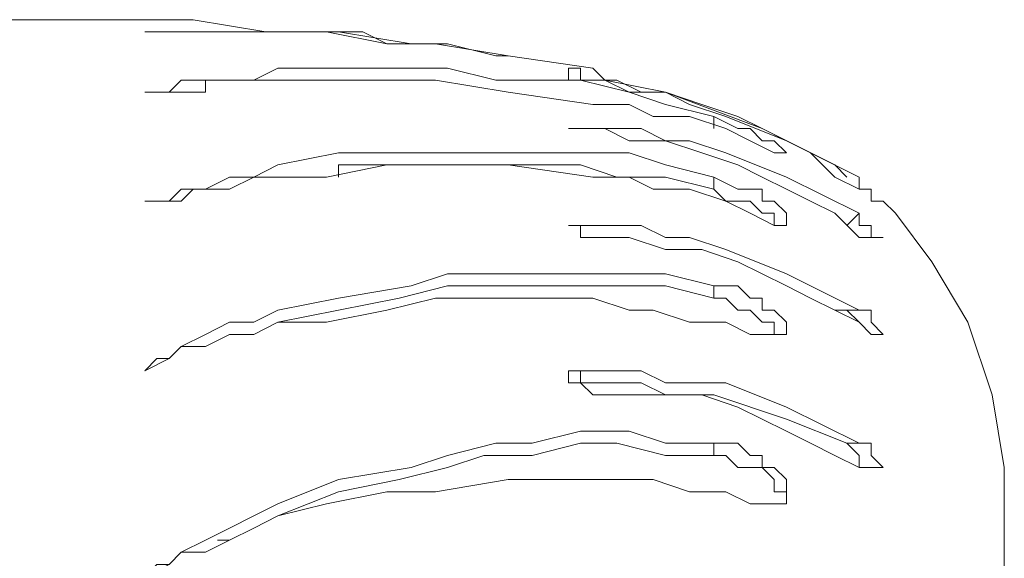
# Model space of a CAD drawing. Units: millimetres. Extents: x 23 to 192, y 13 to 217.
# Drawn here: x 162 to 164, y 193 to 194 of the extents above; entities that cross this region are included whole.
import ezdxf

# ---------------------------------------------------------------- set-up
doc = ezdxf.new("R2010")
doc.units = ezdxf.units.MM
doc.layers.add('Default', color=7, linetype='Continuous')
doc.layers.add('DV2_Capa_1', color=7, linetype='Continuous')

# ---------------------------------------------------------------- blocks, each defined once
blk = doc.blocks.new('SE3')
at = {"layer": 'DV2_Capa_1', "color": 7, "lineweight": 5}
for points, knots in [([(162.6707, 193.5253), (162.6707, 193.5253), (162.6267, 193.5473), (162.6267, 193.5473), (162.6267, 193.5473), (162.4505, 193.5473), (162.4505, 193.5473), (162.4505, 193.5473), (162.3184, 193.5693), (162.3184, 193.5693), (162.3184, 193.5693), (162.2083, 193.5693), (162.2083, 193.5693), (162.2083, 193.5693), (162.0981, 193.5693), (162.0981, 193.5693), (162.0981, 193.5693), (162.0321, 193.5693), (162.0321, 193.5693), (162.0321, 193.5693), (161.966, 193.5693), (161.966, 193.5693)], [0, 0, 0, 0, 0.142857, 0.142857, 0.142857, 0.285714, 0.285714, 0.285714, 0.428571, 0.428571, 0.428571, 0.571429, 0.571429, 0.571429, 0.714286, 0.714286, 0.714286, 0.857143, 0.857143, 0.857143, 1, 1, 1, 1]), ([(163.0672, 193.4592), (163.0672, 193.4592), (163.0451, 193.4812), (163.0451, 193.4812), (163.0451, 193.4812), (162.891, 193.5033), (162.891, 193.5033), (162.891, 193.5033), (162.7588, 193.5253), (162.7588, 193.5253), (162.7588, 193.5253), (162.6707, 193.5253), (162.6707, 193.5253), (162.6707, 193.5253), (162.5606, 193.5473), (162.5606, 193.5473), (162.5606, 193.5473), (162.4725, 193.5473), (162.4725, 193.5473), (162.4725, 193.5473), (162.4285, 193.5473), (162.4285, 193.5473), (162.4285, 193.5473), (162.3844, 193.5473), (162.3844, 193.5473), (162.3844, 193.5473), (162.3404, 193.5473), (162.3404, 193.5473), (162.3404, 193.5473), (162.3184, 193.5473), (162.3184, 193.5473), (162.3184, 193.5473), (162.2963, 193.5473), (162.2963, 193.5473), (162.2963, 193.5473), (162.2743, 193.5473), (162.2743, 193.5473), (162.2743, 193.5473), (162.2523, 193.5473), (162.2523, 193.5473), (162.2523, 193.5473), (162.2303, 193.5473), (162.2303, 193.5473)], [0, 0, 0, 0, 0.071429, 0.071429, 0.071429, 0.142857, 0.142857, 0.142857, 0.214286, 0.214286, 0.214286, 0.285714, 0.285714, 0.285714, 0.357143, 0.357143, 0.357143, 0.428571, 0.428571, 0.428571, 0.5, 0.5, 0.5, 0.571429, 0.571429, 0.571429, 0.642857, 0.642857, 0.642857, 0.714286, 0.714286, 0.714286, 0.785714, 0.785714, 0.785714, 0.857143, 0.857143, 0.857143, 0.928571, 0.928571, 0.928571, 1, 1, 1, 1]), ([(162.2303, 193.5473), (162.2303, 193.5473), (162.2743, 193.5473), (162.2743, 193.5473), (162.2743, 193.5473), (162.2963, 193.5473), (162.2963, 193.5473), (162.2963, 193.5473), (162.3404, 193.5473), (162.3404, 193.5473), (162.3404, 193.5473), (162.3844, 193.5473), (162.3844, 193.5473), (162.3844, 193.5473), (162.4285, 193.5473), (162.4285, 193.5473), (162.4285, 193.5473), (162.4725, 193.5473), (162.4725, 193.5473), (162.4725, 193.5473), (162.5827, 193.5473), (162.5827, 193.5473), (162.5827, 193.5473), (162.7148, 193.5253), (162.7148, 193.5253), (162.7148, 193.5253), (162.7809, 193.5253), (162.7809, 193.5253), (162.7809, 193.5253), (162.869, 193.5033), (162.869, 193.5033), (162.869, 193.5033), (162.891, 193.5033), (162.891, 193.5033)], [0, 0, 0, 0, 0.090909, 0.090909, 0.090909, 0.181818, 0.181818, 0.181818, 0.272727, 0.272727, 0.272727, 0.363636, 0.363636, 0.363636, 0.454545, 0.454545, 0.454545, 0.545455, 0.545455, 0.545455, 0.636364, 0.636364, 0.636364, 0.727273, 0.727273, 0.727273, 0.818182, 0.818182, 0.818182, 0.909091, 0.909091, 0.909091, 1, 1, 1, 1]), ([(162.2303, 193.4372), (162.2303, 193.4372), (162.2743, 193.4372), (162.2743, 193.4372), (162.2743, 193.4372), (162.2963, 193.4592), (162.2963, 193.4592), (162.2963, 193.4592), (162.3404, 193.4592), (162.3404, 193.4592), (162.3404, 193.4592), (162.3844, 193.4592), (162.3844, 193.4592), (162.3844, 193.4592), (162.4285, 193.4592), (162.4285, 193.4592), (162.4285, 193.4592), (162.4725, 193.4812), (162.4725, 193.4812), (162.4725, 193.4812), (162.5827, 193.4812), (162.5827, 193.4812), (162.5827, 193.4812), (162.7148, 193.4812), (162.7148, 193.4812), (162.7148, 193.4812), (162.7809, 193.4812), (162.7809, 193.4812), (162.7809, 193.4812), (162.869, 193.4592), (162.869, 193.4592), (162.869, 193.4592), (162.935, 193.4592), (162.935, 193.4592), (162.935, 193.4592), (163.0231, 193.4592), (163.0231, 193.4592), (163.0231, 193.4592), (163.1112, 193.4372), (163.1112, 193.4372), (163.1112, 193.4372), (163.1773, 193.4152), (163.1773, 193.4152), (163.1773, 193.4152), (163.2654, 193.3932), (163.2654, 193.3932)], [0, 0, 0, 0, 0.066667, 0.066667, 0.066667, 0.133333, 0.133333, 0.133333, 0.2, 0.2, 0.2, 0.266667, 0.266667, 0.266667, 0.333333, 0.333333, 0.333333, 0.4, 0.4, 0.4, 0.466667, 0.466667, 0.466667, 0.533333, 0.533333, 0.533333, 0.6, 0.6, 0.6, 0.666667, 0.666667, 0.666667, 0.733333, 0.733333, 0.733333, 0.8, 0.8, 0.8, 0.866667, 0.866667, 0.866667, 0.933333, 0.933333, 0.933333, 1, 1, 1, 1]), ([(163.0672, 193.4592), (163.0672, 193.4592), (163.0451, 193.4592), (163.0451, 193.4592), (163.0451, 193.4592), (163.0231, 193.4592), (163.0231, 193.4592), (163.0231, 193.4592), (163.0011, 193.4592), (163.0011, 193.4592), (163.0011, 193.4592), (163.0011, 193.4812), (163.0011, 193.4812), (163.0011, 193.4812), (163.0231, 193.4812), (163.0231, 193.4812), (163.0231, 193.4812), (163.0231, 193.4592), (163.0231, 193.4592)], [0, 0, 0, 0, 0.166667, 0.166667, 0.166667, 0.333333, 0.333333, 0.333333, 0.5, 0.5, 0.5, 0.666667, 0.666667, 0.666667, 0.833333, 0.833333, 0.833333, 1, 1, 1, 1]), ([(163.3315, 193.3491), (163.3315, 193.3491), (163.2874, 193.3711), (163.2874, 193.3711), (163.2874, 193.3711), (163.2213, 193.3932), (163.2213, 193.3932), (163.2213, 193.3932), (163.1553, 193.3932), (163.1553, 193.3932), (163.1553, 193.3932), (163.1112, 193.4152), (163.1112, 193.4152), (163.1112, 193.4152), (163.0451, 193.4152), (163.0451, 193.4152), (163.0451, 193.4152), (162.891, 193.4372), (162.891, 193.4372), (162.891, 193.4372), (162.7588, 193.4592), (162.7588, 193.4592), (162.7588, 193.4592), (162.6707, 193.4592), (162.6707, 193.4592), (162.6707, 193.4592), (162.5606, 193.4592), (162.5606, 193.4592), (162.5606, 193.4592), (162.4725, 193.4592), (162.4725, 193.4592), (162.4725, 193.4592), (162.4285, 193.4592), (162.4285, 193.4592), (162.4285, 193.4592), (162.3844, 193.4592), (162.3844, 193.4592), (162.3844, 193.4592), (162.3404, 193.4592), (162.3404, 193.4592), (162.3404, 193.4592), (162.3404, 193.4372), (162.3404, 193.4372), (162.3404, 193.4372), (162.3184, 193.4372), (162.3184, 193.4372), (162.3184, 193.4372), (162.2963, 193.4372), (162.2963, 193.4372), (162.2963, 193.4372), (162.2743, 193.4372), (162.2743, 193.4372), (162.2743, 193.4372), (162.2523, 193.4372), (162.2523, 193.4372), (162.2523, 193.4372), (162.2303, 193.4372), (162.2303, 193.4372)], [0, 0, 0, 0, 0.052632, 0.052632, 0.052632, 0.105263, 0.105263, 0.105263, 0.157895, 0.157895, 0.157895, 0.210526, 0.210526, 0.210526, 0.263158, 0.263158, 0.263158, 0.315789, 0.315789, 0.315789, 0.368421, 0.368421, 0.368421, 0.421053, 0.421053, 0.421053, 0.473684, 0.473684, 0.473684, 0.526316, 0.526316, 0.526316, 0.578947, 0.578947, 0.578947, 0.631579, 0.631579, 0.631579, 0.684211, 0.684211, 0.684211, 0.736842, 0.736842, 0.736842, 0.789474, 0.789474, 0.789474, 0.842105, 0.842105, 0.842105, 0.894737, 0.894737, 0.894737, 0.947368, 0.947368, 0.947368, 1, 1, 1, 1]), ([(163.0231, 193.4592), (163.0231, 193.4592), (163.0892, 193.4592), (163.0892, 193.4592), (163.0892, 193.4592), (163.1332, 193.4372), (163.1332, 193.4372), (163.1332, 193.4372), (163.1773, 193.4372), (163.1773, 193.4372), (163.1773, 193.4372), (163.2213, 193.4152), (163.2213, 193.4152), (163.2213, 193.4152), (163.2874, 193.3932), (163.2874, 193.3932), (163.2874, 193.3932), (163.3975, 193.3491), (163.3975, 193.3491), (163.3975, 193.3491), (163.5297, 193.283), (163.5297, 193.283)], [0, 0, 0, 0, 0.142857, 0.142857, 0.142857, 0.285714, 0.285714, 0.285714, 0.428571, 0.428571, 0.428571, 0.571429, 0.571429, 0.571429, 0.714286, 0.714286, 0.714286, 0.857143, 0.857143, 0.857143, 1, 1, 1, 1]), ([(163.5076, 193.283), (163.5076, 193.283), (163.4856, 193.3051), (163.4856, 193.3051), (163.4856, 193.3051), (163.3535, 193.3711), (163.3535, 193.3711), (163.3535, 193.3711), (163.1773, 193.4372), (163.1773, 193.4372), (163.1773, 193.4372), (163.0672, 193.4592), (163.0672, 193.4592)], [0, 0, 0, 0, 0.25, 0.25, 0.25, 0.5, 0.5, 0.5, 0.75, 0.75, 0.75, 1, 1, 1, 1]), ([(163.5297, 193.261), (163.5297, 193.261), (163.4856, 193.283), (163.4856, 193.283), (163.4856, 193.283), (163.4416, 193.3271), (163.4416, 193.3271), (163.4416, 193.3271), (163.3975, 193.3491), (163.3975, 193.3491), (163.3975, 193.3491), (163.3535, 193.3711), (163.3535, 193.3711), (163.3535, 193.3711), (163.3094, 193.3932), (163.3094, 193.3932), (163.3094, 193.3932), (163.2434, 193.4152), (163.2434, 193.4152), (163.2434, 193.4152), (163.1773, 193.4372), (163.1773, 193.4372), (163.1773, 193.4372), (163.1112, 193.4372), (163.1112, 193.4372), (163.1112, 193.4372), (163.0672, 193.4592), (163.0672, 193.4592)], [0, 0, 0, 0, 0.111111, 0.111111, 0.111111, 0.222222, 0.222222, 0.222222, 0.333333, 0.333333, 0.333333, 0.444444, 0.444444, 0.444444, 0.555556, 0.555556, 0.555556, 0.666667, 0.666667, 0.666667, 0.777778, 0.777778, 0.777778, 0.888889, 0.888889, 0.888889, 1, 1, 1, 1]), ([(163.2654, 193.3932), (163.2654, 193.3932), (163.3094, 193.3711), (163.3094, 193.3711), (163.3094, 193.3711), (163.3315, 193.3711), (163.3315, 193.3711), (163.3315, 193.3711), (163.3535, 193.3491), (163.3535, 193.3491), (163.3535, 193.3491), (163.3755, 193.3491), (163.3755, 193.3491), (163.3755, 193.3491), (163.3975, 193.3271), (163.3975, 193.3271), (163.3975, 193.3271), (163.3755, 193.3271), (163.3755, 193.3271), (163.3755, 193.3271), (163.3315, 193.3491), (163.3315, 193.3491)], [0, 0, 0, 0, 0.142857, 0.142857, 0.142857, 0.285714, 0.285714, 0.285714, 0.428571, 0.428571, 0.428571, 0.571429, 0.571429, 0.571429, 0.714286, 0.714286, 0.714286, 0.857143, 0.857143, 0.857143, 1, 1, 1, 1]), ([(163.0672, 193.3711), (163.0672, 193.3711), (163.0451, 193.3711), (163.0451, 193.3711), (163.0451, 193.3711), (163.0231, 193.3711), (163.0231, 193.3711), (163.0231, 193.3711), (163.0011, 193.3711), (163.0011, 193.3711), (163.0011, 193.3711), (163.0231, 193.3711), (163.0231, 193.3711)], [0, 0, 0, 0, 0.25, 0.25, 0.25, 0.5, 0.5, 0.5, 0.75, 0.75, 0.75, 1, 1, 1, 1]), ([(163.0231, 193.3711), (163.0231, 193.3711), (163.0892, 193.3711), (163.0892, 193.3711), (163.0892, 193.3711), (163.1332, 193.3711), (163.1332, 193.3711), (163.1332, 193.3711), (163.1773, 193.3491), (163.1773, 193.3491), (163.1773, 193.3491), (163.2213, 193.3491), (163.2213, 193.3491), (163.2213, 193.3491), (163.2874, 193.3271), (163.2874, 193.3271), (163.2874, 193.3271), (163.3975, 193.283), (163.3975, 193.283), (163.3975, 193.283), (163.5297, 193.217), (163.5297, 193.217)], [0, 0, 0, 0, 0.142857, 0.142857, 0.142857, 0.285714, 0.285714, 0.285714, 0.428571, 0.428571, 0.428571, 0.571429, 0.571429, 0.571429, 0.714286, 0.714286, 0.714286, 0.857143, 0.857143, 0.857143, 1, 1, 1, 1]), ([(163.5297, 193.1729), (163.5297, 193.1729), (163.4856, 193.217), (163.4856, 193.217), (163.4856, 193.217), (163.4416, 193.239), (163.4416, 193.239), (163.4416, 193.239), (163.3975, 193.261), (163.3975, 193.261), (163.3975, 193.261), (163.3535, 193.283), (163.3535, 193.283), (163.3535, 193.283), (163.3094, 193.3051), (163.3094, 193.3051), (163.3094, 193.3051), (163.2434, 193.3271), (163.2434, 193.3271), (163.2434, 193.3271), (163.1773, 193.3491), (163.1773, 193.3491), (163.1773, 193.3491), (163.1112, 193.3491), (163.1112, 193.3491), (163.1112, 193.3491), (163.0672, 193.3711), (163.0672, 193.3711)], [0, 0, 0, 0, 0.111111, 0.111111, 0.111111, 0.222222, 0.222222, 0.222222, 0.333333, 0.333333, 0.333333, 0.444444, 0.444444, 0.444444, 0.555556, 0.555556, 0.555556, 0.666667, 0.666667, 0.666667, 0.777778, 0.777778, 0.777778, 0.888889, 0.888889, 0.888889, 1, 1, 1, 1]), ([(162.2303, 193.239), (162.2303, 193.239), (162.2743, 193.239), (162.2743, 193.239), (162.2743, 193.239), (162.2963, 193.261), (162.2963, 193.261), (162.2963, 193.261), (162.3404, 193.261), (162.3404, 193.261), (162.3404, 193.261), (162.3844, 193.283), (162.3844, 193.283), (162.3844, 193.283), (162.4285, 193.283), (162.4285, 193.283), (162.4285, 193.283), (162.4725, 193.3051), (162.4725, 193.3051), (162.4725, 193.3051), (162.5827, 193.3271), (162.5827, 193.3271), (162.5827, 193.3271), (162.7148, 193.3271), (162.7148, 193.3271), (162.7148, 193.3271), (162.7809, 193.3271), (162.7809, 193.3271), (162.7809, 193.3271), (162.869, 193.3271), (162.869, 193.3271), (162.869, 193.3271), (162.935, 193.3271), (162.935, 193.3271), (162.935, 193.3271), (163.0231, 193.3271), (163.0231, 193.3271), (163.0231, 193.3271), (163.1112, 193.3271), (163.1112, 193.3271), (163.1112, 193.3271), (163.1773, 193.3051), (163.1773, 193.3051), (163.1773, 193.3051), (163.2654, 193.283), (163.2654, 193.283)], [0, 0, 0, 0, 0.066667, 0.066667, 0.066667, 0.133333, 0.133333, 0.133333, 0.2, 0.2, 0.2, 0.266667, 0.266667, 0.266667, 0.333333, 0.333333, 0.333333, 0.4, 0.4, 0.4, 0.466667, 0.466667, 0.466667, 0.533333, 0.533333, 0.533333, 0.6, 0.6, 0.6, 0.666667, 0.666667, 0.666667, 0.733333, 0.733333, 0.733333, 0.8, 0.8, 0.8, 0.866667, 0.866667, 0.866667, 0.933333, 0.933333, 0.933333, 1, 1, 1, 1]), ([(163.3315, 193.217), (163.3315, 193.217), (163.2874, 193.239), (163.2874, 193.239), (163.2874, 193.239), (163.2213, 193.261), (163.2213, 193.261), (163.2213, 193.261), (163.1553, 193.261), (163.1553, 193.261), (163.1553, 193.261), (163.1112, 193.283), (163.1112, 193.283), (163.1112, 193.283), (163.0451, 193.283), (163.0451, 193.283), (163.0451, 193.283), (162.891, 193.3051), (162.891, 193.3051), (162.891, 193.3051), (162.7588, 193.3051), (162.7588, 193.3051), (162.7588, 193.3051), (162.6707, 193.3051), (162.6707, 193.3051), (162.6707, 193.3051), (162.5606, 193.283), (162.5606, 193.283), (162.5606, 193.283), (162.4725, 193.283), (162.4725, 193.283), (162.4725, 193.283), (162.4285, 193.283), (162.4285, 193.283), (162.4285, 193.283), (162.3844, 193.261), (162.3844, 193.261), (162.3844, 193.261), (162.3404, 193.261), (162.3404, 193.261), (162.3404, 193.261), (162.3184, 193.261), (162.3184, 193.261), (162.3184, 193.261), (162.2963, 193.239), (162.2963, 193.239), (162.2963, 193.239), (162.2743, 193.239), (162.2743, 193.239), (162.2743, 193.239), (162.2523, 193.239), (162.2523, 193.239), (162.2523, 193.239), (162.2303, 193.239), (162.2303, 193.239)], [0, 0, 0, 0, 0.055556, 0.055556, 0.055556, 0.111111, 0.111111, 0.111111, 0.166667, 0.166667, 0.166667, 0.222222, 0.222222, 0.222222, 0.277778, 0.277778, 0.277778, 0.333333, 0.333333, 0.333333, 0.388889, 0.388889, 0.388889, 0.444444, 0.444444, 0.444444, 0.5, 0.5, 0.5, 0.555556, 0.555556, 0.555556, 0.611111, 0.611111, 0.611111, 0.666667, 0.666667, 0.666667, 0.722222, 0.722222, 0.722222, 0.777778, 0.777778, 0.777778, 0.833333, 0.833333, 0.833333, 0.888889, 0.888889, 0.888889, 0.944444, 0.944444, 0.944444, 1, 1, 1, 1]), ([(162.5827, 193.283), (162.5827, 193.283), (162.5827, 193.3051), (162.5827, 193.3051), (162.5827, 193.3051), (162.6928, 193.3051), (162.6928, 193.3051), (162.6928, 193.3051), (162.7809, 193.3051), (162.7809, 193.3051), (162.7809, 193.3051), (162.8469, 193.3051), (162.8469, 193.3051), (162.8469, 193.3051), (162.935, 193.3051), (162.935, 193.3051), (162.935, 193.3051), (163.0231, 193.3051), (163.0231, 193.3051), (163.0231, 193.3051), (163.0892, 193.283), (163.0892, 193.283), (163.0892, 193.283), (163.1773, 193.283), (163.1773, 193.283), (163.1773, 193.283), (163.2654, 193.261), (163.2654, 193.261)], [0, 0, 0, 0, 0.111111, 0.111111, 0.111111, 0.222222, 0.222222, 0.222222, 0.333333, 0.333333, 0.333333, 0.444444, 0.444444, 0.444444, 0.555556, 0.555556, 0.555556, 0.666667, 0.666667, 0.666667, 0.777778, 0.777778, 0.777778, 0.888889, 0.888889, 0.888889, 1, 1, 1, 1]), ([(163.2654, 193.283), (163.2654, 193.283), (163.3094, 193.261), (163.3094, 193.261), (163.3094, 193.261), (163.3315, 193.261), (163.3315, 193.261), (163.3315, 193.261), (163.3535, 193.261), (163.3535, 193.261), (163.3535, 193.261), (163.3535, 193.239), (163.3535, 193.239), (163.3535, 193.239), (163.3755, 193.239), (163.3755, 193.239), (163.3755, 193.239), (163.3975, 193.217), (163.3975, 193.217), (163.3975, 193.217), (163.3975, 193.1949), (163.3975, 193.1949), (163.3975, 193.1949), (163.3755, 193.1949), (163.3755, 193.1949), (163.3755, 193.1949), (163.3315, 193.217), (163.3315, 193.217)], [0, 0, 0, 0, 0.111111, 0.111111, 0.111111, 0.222222, 0.222222, 0.222222, 0.333333, 0.333333, 0.333333, 0.444444, 0.444444, 0.444444, 0.555556, 0.555556, 0.555556, 0.666667, 0.666667, 0.666667, 0.777778, 0.777778, 0.777778, 0.888889, 0.888889, 0.888889, 1, 1, 1, 1]), ([(163.5297, 193.283), (163.5297, 193.283), (163.5297, 193.261), (163.5297, 193.261), (163.5297, 193.261), (163.5517, 193.261), (163.5517, 193.261), (163.5517, 193.261), (163.5517, 193.239), (163.5517, 193.239), (163.5517, 193.239), (163.5737, 193.239), (163.5737, 193.239), (163.5737, 193.239), (163.5517, 193.239), (163.5517, 193.239), (163.5517, 193.239), (163.5517, 193.261), (163.5517, 193.261), (163.5517, 193.261), (163.5297, 193.261), (163.5297, 193.261)], [0, 0, 0, 0, 0.142857, 0.142857, 0.142857, 0.285714, 0.285714, 0.285714, 0.428571, 0.428571, 0.428571, 0.571429, 0.571429, 0.571429, 0.714286, 0.714286, 0.714286, 0.857143, 0.857143, 0.857143, 1, 1, 1, 1]), ([(163.2654, 193.261), (163.2654, 193.261), (163.2874, 193.239), (163.2874, 193.239), (163.2874, 193.239), (163.3094, 193.239), (163.3094, 193.239), (163.3094, 193.239), (163.3315, 193.239), (163.3315, 193.239), (163.3315, 193.239), (163.3535, 193.217), (163.3535, 193.217), (163.3535, 193.217), (163.3755, 193.217), (163.3755, 193.217), (163.3755, 193.217), (163.3755, 193.1949), (163.3755, 193.1949)], [0, 0, 0, 0, 0.166667, 0.166667, 0.166667, 0.333333, 0.333333, 0.333333, 0.5, 0.5, 0.5, 0.666667, 0.666667, 0.666667, 0.833333, 0.833333, 0.833333, 1, 1, 1, 1]), ([(163.794, 192.6003), (163.794, 192.6003), (163.794, 192.7545), (163.794, 192.7545), (163.794, 192.7545), (163.7719, 192.8866), (163.7719, 192.8866), (163.7719, 192.8866), (163.7279, 193.0188), (163.7279, 193.0188), (163.7279, 193.0188), (163.6618, 193.1289), (163.6618, 193.1289), (163.6618, 193.1289), (163.5957, 193.217), (163.5957, 193.217), (163.5957, 193.217), (163.5737, 193.239), (163.5737, 193.239)], [0, 0, 0, 0, 0.166667, 0.166667, 0.166667, 0.333333, 0.333333, 0.333333, 0.5, 0.5, 0.5, 0.666667, 0.666667, 0.666667, 0.833333, 0.833333, 0.833333, 1, 1, 1, 1]), ([(163.5297, 193.217), (163.5297, 193.217), (163.5297, 193.1949), (163.5297, 193.1949), (163.5297, 193.1949), (163.5517, 193.1949), (163.5517, 193.1949), (163.5517, 193.1949), (163.5517, 193.1729), (163.5517, 193.1729), (163.5517, 193.1729), (163.5737, 193.1729), (163.5737, 193.1729), (163.5737, 193.1729), (163.5517, 193.1729), (163.5517, 193.1729), (163.5517, 193.1729), (163.5297, 193.1729), (163.5297, 193.1729)], [0, 0, 0, 0, 0.166667, 0.166667, 0.166667, 0.333333, 0.333333, 0.333333, 0.5, 0.5, 0.5, 0.666667, 0.666667, 0.666667, 0.833333, 0.833333, 0.833333, 1, 1, 1, 1]), ([(163.0672, 193.1729), (163.0672, 193.1729), (163.0451, 193.1729), (163.0451, 193.1729), (163.0451, 193.1729), (163.0231, 193.1729), (163.0231, 193.1729), (163.0231, 193.1729), (163.0231, 193.1949), (163.0231, 193.1949), (163.0231, 193.1949), (163.0011, 193.1949), (163.0011, 193.1949), (163.0011, 193.1949), (163.0231, 193.1949), (163.0231, 193.1949)], [0, 0, 0, 0, 0.2, 0.2, 0.2, 0.4, 0.4, 0.4, 0.6, 0.6, 0.6, 0.8, 0.8, 0.8, 1, 1, 1, 1]), ([(163.0231, 193.1949), (163.0231, 193.1949), (163.0892, 193.1949), (163.0892, 193.1949), (163.0892, 193.1949), (163.1332, 193.1949), (163.1332, 193.1949), (163.1332, 193.1949), (163.1773, 193.1729), (163.1773, 193.1729), (163.1773, 193.1729), (163.2213, 193.1729), (163.2213, 193.1729), (163.2213, 193.1729), (163.2874, 193.1509), (163.2874, 193.1509), (163.2874, 193.1509), (163.3975, 193.1069), (163.3975, 193.1069), (163.3975, 193.1069), (163.5297, 193.0408), (163.5297, 193.0408)], [0, 0, 0, 0, 0.142857, 0.142857, 0.142857, 0.285714, 0.285714, 0.285714, 0.428571, 0.428571, 0.428571, 0.571429, 0.571429, 0.571429, 0.714286, 0.714286, 0.714286, 0.857143, 0.857143, 0.857143, 1, 1, 1, 1]), ([(163.0231, 193.1949), (163.0231, 193.1949), (163.0231, 193.1949), (163.0231, 193.1949), (163.0231, 193.1949), (163.0231, 193.1729), (163.0231, 193.1729)], [0, 0, 0, 0, 0.5, 0.5, 0.5, 1, 1, 1, 1]), ([(163.5297, 193.0188), (163.5297, 193.0188), (163.4856, 193.0408), (163.4856, 193.0408), (163.4856, 193.0408), (163.4416, 193.0628), (163.4416, 193.0628), (163.4416, 193.0628), (163.3975, 193.0848), (163.3975, 193.0848), (163.3975, 193.0848), (163.3535, 193.1069), (163.3535, 193.1069), (163.3535, 193.1069), (163.3094, 193.1289), (163.3094, 193.1289), (163.3094, 193.1289), (163.2434, 193.1509), (163.2434, 193.1509), (163.2434, 193.1509), (163.1773, 193.1509), (163.1773, 193.1509), (163.1773, 193.1509), (163.1112, 193.1729), (163.1112, 193.1729), (163.1112, 193.1729), (163.0672, 193.1729), (163.0672, 193.1729)], [0, 0, 0, 0, 0.111111, 0.111111, 0.111111, 0.222222, 0.222222, 0.222222, 0.333333, 0.333333, 0.333333, 0.444444, 0.444444, 0.444444, 0.555556, 0.555556, 0.555556, 0.666667, 0.666667, 0.666667, 0.777778, 0.777778, 0.777778, 0.888889, 0.888889, 0.888889, 1, 1, 1, 1]), ([(162.2303, 192.9307), (162.2303, 192.9307), (162.2743, 192.9527), (162.2743, 192.9527), (162.2743, 192.9527), (162.2963, 192.9747), (162.2963, 192.9747), (162.2963, 192.9747), (162.3404, 192.9967), (162.3404, 192.9967), (162.3404, 192.9967), (162.3844, 193.0188), (162.3844, 193.0188), (162.3844, 193.0188), (162.4285, 193.0188), (162.4285, 193.0188), (162.4285, 193.0188), (162.4725, 193.0408), (162.4725, 193.0408), (162.4725, 193.0408), (162.5827, 193.0628), (162.5827, 193.0628), (162.5827, 193.0628), (162.7148, 193.0848), (162.7148, 193.0848), (162.7148, 193.0848), (162.7809, 193.1069), (162.7809, 193.1069), (162.7809, 193.1069), (162.869, 193.1069), (162.869, 193.1069), (162.869, 193.1069), (162.935, 193.1069), (162.935, 193.1069), (162.935, 193.1069), (163.0231, 193.1069), (163.0231, 193.1069), (163.0231, 193.1069), (163.1112, 193.1069), (163.1112, 193.1069), (163.1112, 193.1069), (163.1773, 193.1069), (163.1773, 193.1069), (163.1773, 193.1069), (163.2654, 193.0848), (163.2654, 193.0848)], [0, 0, 0, 0, 0.066667, 0.066667, 0.066667, 0.133333, 0.133333, 0.133333, 0.2, 0.2, 0.2, 0.266667, 0.266667, 0.266667, 0.333333, 0.333333, 0.333333, 0.4, 0.4, 0.4, 0.466667, 0.466667, 0.466667, 0.533333, 0.533333, 0.533333, 0.6, 0.6, 0.6, 0.666667, 0.666667, 0.666667, 0.733333, 0.733333, 0.733333, 0.8, 0.8, 0.8, 0.866667, 0.866667, 0.866667, 0.933333, 0.933333, 0.933333, 1, 1, 1, 1]), ([(162.4285, 192.9967), (162.4285, 192.9967), (162.4285, 192.9967), (162.4285, 192.9967), (162.4285, 192.9967), (162.4725, 193.0188), (162.4725, 193.0188), (162.4725, 193.0188), (162.5827, 193.0408), (162.5827, 193.0408), (162.5827, 193.0408), (162.6928, 193.0628), (162.6928, 193.0628), (162.6928, 193.0628), (162.7809, 193.0848), (162.7809, 193.0848), (162.7809, 193.0848), (162.8469, 193.0848), (162.8469, 193.0848), (162.8469, 193.0848), (162.935, 193.0848), (162.935, 193.0848), (162.935, 193.0848), (163.0231, 193.0848), (163.0231, 193.0848), (163.0231, 193.0848), (163.0892, 193.0848), (163.0892, 193.0848), (163.0892, 193.0848), (163.1773, 193.0848), (163.1773, 193.0848), (163.1773, 193.0848), (163.2654, 193.0628), (163.2654, 193.0628)], [0, 0, 0, 0, 0.090909, 0.090909, 0.090909, 0.181818, 0.181818, 0.181818, 0.272727, 0.272727, 0.272727, 0.363636, 0.363636, 0.363636, 0.454545, 0.454545, 0.454545, 0.545455, 0.545455, 0.545455, 0.636364, 0.636364, 0.636364, 0.727273, 0.727273, 0.727273, 0.818182, 0.818182, 0.818182, 0.909091, 0.909091, 0.909091, 1, 1, 1, 1]), ([(163.2654, 193.0848), (163.2654, 193.0848), (163.3094, 193.0848), (163.3094, 193.0848), (163.3094, 193.0848), (163.3315, 193.0628), (163.3315, 193.0628), (163.3315, 193.0628), (163.3535, 193.0628), (163.3535, 193.0628), (163.3535, 193.0628), (163.3535, 193.0408), (163.3535, 193.0408), (163.3535, 193.0408), (163.3755, 193.0408), (163.3755, 193.0408), (163.3755, 193.0408), (163.3975, 193.0188), (163.3975, 193.0188), (163.3975, 193.0188), (163.3975, 192.9967), (163.3975, 192.9967), (163.3975, 192.9967), (163.3755, 192.9967), (163.3755, 192.9967), (163.3755, 192.9967), (163.3315, 192.9967), (163.3315, 192.9967)], [0, 0, 0, 0, 0.111111, 0.111111, 0.111111, 0.222222, 0.222222, 0.222222, 0.333333, 0.333333, 0.333333, 0.444444, 0.444444, 0.444444, 0.555556, 0.555556, 0.555556, 0.666667, 0.666667, 0.666667, 0.777778, 0.777778, 0.777778, 0.888889, 0.888889, 0.888889, 1, 1, 1, 1]), ([(163.3315, 192.9967), (163.3315, 192.9967), (163.2874, 193.0188), (163.2874, 193.0188), (163.2874, 193.0188), (163.2213, 193.0188), (163.2213, 193.0188), (163.2213, 193.0188), (163.1553, 193.0408), (163.1553, 193.0408), (163.1553, 193.0408), (163.1112, 193.0408), (163.1112, 193.0408), (163.1112, 193.0408), (163.0451, 193.0628), (163.0451, 193.0628), (163.0451, 193.0628), (162.891, 193.0628), (162.891, 193.0628), (162.891, 193.0628), (162.7588, 193.0628), (162.7588, 193.0628), (162.7588, 193.0628), (162.6707, 193.0408), (162.6707, 193.0408), (162.6707, 193.0408), (162.5606, 193.0188), (162.5606, 193.0188), (162.5606, 193.0188), (162.4725, 193.0188), (162.4725, 193.0188), (162.4725, 193.0188), (162.4285, 192.9967), (162.4285, 192.9967), (162.4285, 192.9967), (162.3844, 192.9967), (162.3844, 192.9967), (162.3844, 192.9967), (162.3404, 192.9747), (162.3404, 192.9747), (162.3404, 192.9747), (162.3184, 192.9747), (162.3184, 192.9747), (162.3184, 192.9747), (162.2963, 192.9747), (162.2963, 192.9747), (162.2963, 192.9747), (162.2743, 192.9527), (162.2743, 192.9527), (162.2743, 192.9527), (162.2523, 192.9527), (162.2523, 192.9527), (162.2523, 192.9527), (162.2303, 192.9307), (162.2303, 192.9307)], [0, 0, 0, 0, 0.055556, 0.055556, 0.055556, 0.111111, 0.111111, 0.111111, 0.166667, 0.166667, 0.166667, 0.222222, 0.222222, 0.222222, 0.277778, 0.277778, 0.277778, 0.333333, 0.333333, 0.333333, 0.388889, 0.388889, 0.388889, 0.444444, 0.444444, 0.444444, 0.5, 0.5, 0.5, 0.555556, 0.555556, 0.555556, 0.611111, 0.611111, 0.611111, 0.666667, 0.666667, 0.666667, 0.722222, 0.722222, 0.722222, 0.777778, 0.777778, 0.777778, 0.833333, 0.833333, 0.833333, 0.888889, 0.888889, 0.888889, 0.944444, 0.944444, 0.944444, 1, 1, 1, 1]), ([(163.2654, 193.0628), (163.2654, 193.0628), (163.2874, 193.0628), (163.2874, 193.0628), (163.2874, 193.0628), (163.3094, 193.0408), (163.3094, 193.0408), (163.3094, 193.0408), (163.3315, 193.0408), (163.3315, 193.0408), (163.3315, 193.0408), (163.3535, 193.0188), (163.3535, 193.0188), (163.3535, 193.0188), (163.3755, 193.0188), (163.3755, 193.0188), (163.3755, 193.0188), (163.3755, 192.9967), (163.3755, 192.9967), (163.3755, 192.9967), (163.3975, 192.9967), (163.3975, 192.9967)], [0, 0, 0, 0, 0.142857, 0.142857, 0.142857, 0.285714, 0.285714, 0.285714, 0.428571, 0.428571, 0.428571, 0.571429, 0.571429, 0.571429, 0.714286, 0.714286, 0.714286, 0.857143, 0.857143, 0.857143, 1, 1, 1, 1]), ([(163.5297, 193.0408), (163.5297, 193.0408), (163.5297, 193.0408), (163.5297, 193.0408), (163.5297, 193.0408), (163.5517, 193.0408), (163.5517, 193.0408), (163.5517, 193.0408), (163.5517, 193.0188), (163.5517, 193.0188), (163.5517, 193.0188), (163.5737, 192.9967), (163.5737, 192.9967), (163.5737, 192.9967), (163.5517, 192.9967), (163.5517, 192.9967), (163.5517, 192.9967), (163.5297, 193.0188), (163.5297, 193.0188)], [0, 0, 0, 0, 0.166667, 0.166667, 0.166667, 0.333333, 0.333333, 0.333333, 0.5, 0.5, 0.5, 0.666667, 0.666667, 0.666667, 0.833333, 0.833333, 0.833333, 1, 1, 1, 1]), ([(163.0672, 192.8866), (163.0672, 192.8866), (163.0451, 192.8866), (163.0451, 192.8866), (163.0451, 192.8866), (163.0231, 192.9086), (163.0231, 192.9086), (163.0231, 192.9086), (163.0011, 192.9086), (163.0011, 192.9086), (163.0011, 192.9086), (163.0011, 192.9307), (163.0011, 192.9307), (163.0011, 192.9307), (163.0231, 192.9307), (163.0231, 192.9307)], [0, 0, 0, 0, 0.2, 0.2, 0.2, 0.4, 0.4, 0.4, 0.6, 0.6, 0.6, 0.8, 0.8, 0.8, 1, 1, 1, 1]), ([(163.0231, 192.9307), (163.0231, 192.9307), (163.0892, 192.9307), (163.0892, 192.9307), (163.0892, 192.9307), (163.1332, 192.9307), (163.1332, 192.9307), (163.1332, 192.9307), (163.1773, 192.9086), (163.1773, 192.9086), (163.1773, 192.9086), (163.2213, 192.9086), (163.2213, 192.9086), (163.2213, 192.9086), (163.2874, 192.9086), (163.2874, 192.9086), (163.2874, 192.9086), (163.3975, 192.8646), (163.3975, 192.8646), (163.3975, 192.8646), (163.5297, 192.7985), (163.5297, 192.7985)], [0, 0, 0, 0, 0.142857, 0.142857, 0.142857, 0.285714, 0.285714, 0.285714, 0.428571, 0.428571, 0.428571, 0.571429, 0.571429, 0.571429, 0.714286, 0.714286, 0.714286, 0.857143, 0.857143, 0.857143, 1, 1, 1, 1]), ([(163.0231, 192.9086), (163.0231, 192.9086), (163.0672, 192.9086), (163.0672, 192.9086), (163.0672, 192.9086), (163.1332, 192.9086), (163.1332, 192.9086), (163.1332, 192.9086), (163.1773, 192.8866), (163.1773, 192.8866), (163.1773, 192.8866), (163.2213, 192.8866), (163.2213, 192.8866), (163.2213, 192.8866), (163.2654, 192.8866), (163.2654, 192.8866), (163.2654, 192.8866), (163.3975, 192.8426), (163.3975, 192.8426), (163.3975, 192.8426), (163.5076, 192.7985), (163.5076, 192.7985)], [0, 0, 0, 0, 0.142857, 0.142857, 0.142857, 0.285714, 0.285714, 0.285714, 0.428571, 0.428571, 0.428571, 0.571429, 0.571429, 0.571429, 0.714286, 0.714286, 0.714286, 0.857143, 0.857143, 0.857143, 1, 1, 1, 1]), ([(163.5297, 192.7545), (163.5297, 192.7545), (163.4856, 192.7765), (163.4856, 192.7765), (163.4856, 192.7765), (163.4416, 192.7985), (163.4416, 192.7985), (163.4416, 192.7985), (163.3975, 192.8205), (163.3975, 192.8205), (163.3975, 192.8205), (163.3535, 192.8426), (163.3535, 192.8426), (163.3535, 192.8426), (163.3094, 192.8646), (163.3094, 192.8646), (163.3094, 192.8646), (163.2434, 192.8866), (163.2434, 192.8866), (163.2434, 192.8866), (163.1773, 192.8866), (163.1773, 192.8866), (163.1773, 192.8866), (163.1112, 192.8866), (163.1112, 192.8866), (163.1112, 192.8866), (163.0672, 192.8866), (163.0672, 192.8866)], [0, 0, 0, 0, 0.111111, 0.111111, 0.111111, 0.222222, 0.222222, 0.222222, 0.333333, 0.333333, 0.333333, 0.444444, 0.444444, 0.444444, 0.555556, 0.555556, 0.555556, 0.666667, 0.666667, 0.666667, 0.777778, 0.777778, 0.777778, 0.888889, 0.888889, 0.888889, 1, 1, 1, 1]), ([(162.2303, 192.5563), (162.2303, 192.5563), (162.2743, 192.5783), (162.2743, 192.5783), (162.2743, 192.5783), (162.2963, 192.6003), (162.2963, 192.6003), (162.2963, 192.6003), (162.3404, 192.6223), (162.3404, 192.6223), (162.3404, 192.6223), (162.3844, 192.6443), (162.3844, 192.6443), (162.3844, 192.6443), (162.4285, 192.6664), (162.4285, 192.6664), (162.4285, 192.6664), (162.4725, 192.6884), (162.4725, 192.6884), (162.4725, 192.6884), (162.5827, 192.7324), (162.5827, 192.7324), (162.5827, 192.7324), (162.7148, 192.7545), (162.7148, 192.7545), (162.7148, 192.7545), (162.7809, 192.7765), (162.7809, 192.7765), (162.7809, 192.7765), (162.869, 192.7985), (162.869, 192.7985), (162.869, 192.7985), (162.935, 192.7985), (162.935, 192.7985), (162.935, 192.7985), (163.0231, 192.8205), (163.0231, 192.8205), (163.0231, 192.8205), (163.1112, 192.8205), (163.1112, 192.8205), (163.1112, 192.8205), (163.1773, 192.7985), (163.1773, 192.7985), (163.1773, 192.7985), (163.2654, 192.7985), (163.2654, 192.7985)], [0, 0, 0, 0, 0.066667, 0.066667, 0.066667, 0.133333, 0.133333, 0.133333, 0.2, 0.2, 0.2, 0.266667, 0.266667, 0.266667, 0.333333, 0.333333, 0.333333, 0.4, 0.4, 0.4, 0.466667, 0.466667, 0.466667, 0.533333, 0.533333, 0.533333, 0.6, 0.6, 0.6, 0.666667, 0.666667, 0.666667, 0.733333, 0.733333, 0.733333, 0.8, 0.8, 0.8, 0.866667, 0.866667, 0.866667, 0.933333, 0.933333, 0.933333, 1, 1, 1, 1]), ([(162.3624, 192.6223), (162.3624, 192.6223), (162.3844, 192.6223), (162.3844, 192.6223), (162.3844, 192.6223), (162.4285, 192.6443), (162.4285, 192.6443), (162.4285, 192.6443), (162.4725, 192.6664), (162.4725, 192.6664), (162.4725, 192.6664), (162.5827, 192.7104), (162.5827, 192.7104), (162.5827, 192.7104), (162.6928, 192.7324), (162.6928, 192.7324), (162.6928, 192.7324), (162.7809, 192.7545), (162.7809, 192.7545), (162.7809, 192.7545), (162.8469, 192.7765), (162.8469, 192.7765), (162.8469, 192.7765), (162.935, 192.7765), (162.935, 192.7765), (162.935, 192.7765), (163.0231, 192.7985), (163.0231, 192.7985), (163.0231, 192.7985), (163.0892, 192.7985), (163.0892, 192.7985), (163.0892, 192.7985), (163.1773, 192.7765), (163.1773, 192.7765), (163.1773, 192.7765), (163.2654, 192.7765), (163.2654, 192.7765)], [0, 0, 0, 0, 0.083333, 0.083333, 0.083333, 0.166667, 0.166667, 0.166667, 0.25, 0.25, 0.25, 0.333333, 0.333333, 0.333333, 0.416667, 0.416667, 0.416667, 0.5, 0.5, 0.5, 0.583333, 0.583333, 0.583333, 0.666667, 0.666667, 0.666667, 0.75, 0.75, 0.75, 0.833333, 0.833333, 0.833333, 0.916667, 0.916667, 0.916667, 1, 1, 1, 1]), ([(163.2654, 192.7985), (163.2654, 192.7985), (163.3094, 192.7985), (163.3094, 192.7985), (163.3094, 192.7985), (163.3315, 192.7765), (163.3315, 192.7765), (163.3315, 192.7765), (163.3535, 192.7765), (163.3535, 192.7765), (163.3535, 192.7765), (163.3535, 192.7545), (163.3535, 192.7545), (163.3535, 192.7545), (163.3755, 192.7545), (163.3755, 192.7545), (163.3755, 192.7545), (163.3975, 192.7324), (163.3975, 192.7324), (163.3975, 192.7324), (163.3975, 192.7104), (163.3975, 192.7104), (163.3975, 192.7104), (163.3975, 192.6884), (163.3975, 192.6884), (163.3975, 192.6884), (163.3755, 192.6884), (163.3755, 192.6884), (163.3755, 192.6884), (163.3315, 192.6884), (163.3315, 192.6884)], [0, 0, 0, 0, 0.1, 0.1, 0.1, 0.2, 0.2, 0.2, 0.3, 0.3, 0.3, 0.4, 0.4, 0.4, 0.5, 0.5, 0.5, 0.6, 0.6, 0.6, 0.7, 0.7, 0.7, 0.8, 0.8, 0.8, 0.9, 0.9, 0.9, 1, 1, 1, 1]), ([(163.2654, 192.7985), (163.2654, 192.7985), (163.2654, 192.7985), (163.2654, 192.7985), (163.2654, 192.7985), (163.2654, 192.7765), (163.2654, 192.7765)], [0, 0, 0, 0, 0.5, 0.5, 0.5, 1, 1, 1, 1]), ([(163.5076, 192.7985), (163.5076, 192.7985), (163.5297, 192.7765), (163.5297, 192.7765), (163.5297, 192.7765), (163.5297, 192.7545), (163.5297, 192.7545), (163.5297, 192.7545), (163.5517, 192.7545), (163.5517, 192.7545)], [0, 0, 0, 0, 0.333333, 0.333333, 0.333333, 0.666667, 0.666667, 0.666667, 1, 1, 1, 1]), ([(163.5297, 192.7985), (163.5297, 192.7985), (163.5297, 192.7985), (163.5297, 192.7985), (163.5297, 192.7985), (163.5517, 192.7985), (163.5517, 192.7985), (163.5517, 192.7985), (163.5517, 192.7765), (163.5517, 192.7765), (163.5517, 192.7765), (163.5737, 192.7545), (163.5737, 192.7545), (163.5737, 192.7545), (163.5517, 192.7545), (163.5517, 192.7545), (163.5517, 192.7545), (163.5297, 192.7545), (163.5297, 192.7545)], [0, 0, 0, 0, 0.166667, 0.166667, 0.166667, 0.333333, 0.333333, 0.333333, 0.5, 0.5, 0.5, 0.666667, 0.666667, 0.666667, 0.833333, 0.833333, 0.833333, 1, 1, 1, 1]), ([(163.2654, 192.7765), (163.2654, 192.7765), (163.2874, 192.7765), (163.2874, 192.7765), (163.2874, 192.7765), (163.3094, 192.7545), (163.3094, 192.7545), (163.3094, 192.7545), (163.3315, 192.7545), (163.3315, 192.7545), (163.3315, 192.7545), (163.3535, 192.7545), (163.3535, 192.7545), (163.3535, 192.7545), (163.3755, 192.7324), (163.3755, 192.7324), (163.3755, 192.7324), (163.3755, 192.7104), (163.3755, 192.7104), (163.3755, 192.7104), (163.3975, 192.7104), (163.3975, 192.7104), (163.3975, 192.7104), (163.3975, 192.6884), (163.3975, 192.6884)], [0, 0, 0, 0, 0.125, 0.125, 0.125, 0.25, 0.25, 0.25, 0.375, 0.375, 0.375, 0.5, 0.5, 0.5, 0.625, 0.625, 0.625, 0.75, 0.75, 0.75, 0.875, 0.875, 0.875, 1, 1, 1, 1]), ([(163.3315, 192.6884), (163.3315, 192.6884), (163.2874, 192.7104), (163.2874, 192.7104), (163.2874, 192.7104), (163.2213, 192.7104), (163.2213, 192.7104), (163.2213, 192.7104), (163.1553, 192.7324), (163.1553, 192.7324), (163.1553, 192.7324), (163.1112, 192.7324), (163.1112, 192.7324), (163.1112, 192.7324), (163.0451, 192.7324), (163.0451, 192.7324), (163.0451, 192.7324), (162.891, 192.7324), (162.891, 192.7324), (162.891, 192.7324), (162.7588, 192.7104), (162.7588, 192.7104), (162.7588, 192.7104), (162.6707, 192.7104), (162.6707, 192.7104), (162.6707, 192.7104), (162.5606, 192.6884), (162.5606, 192.6884), (162.5606, 192.6884), (162.4725, 192.6664), (162.4725, 192.6664), (162.4725, 192.6664), (162.4285, 192.6443), (162.4285, 192.6443), (162.4285, 192.6443), (162.3844, 192.6223), (162.3844, 192.6223), (162.3844, 192.6223), (162.3404, 192.6003), (162.3404, 192.6003), (162.3404, 192.6003), (162.3184, 192.6003), (162.3184, 192.6003), (162.3184, 192.6003), (162.2963, 192.6003), (162.2963, 192.6003), (162.2963, 192.6003), (162.2743, 192.5783), (162.2743, 192.5783), (162.2743, 192.5783), (162.2523, 192.5783), (162.2523, 192.5783), (162.2523, 192.5783), (162.2303, 192.5563), (162.2303, 192.5563)], [0, 0, 0, 0, 0.055556, 0.055556, 0.055556, 0.111111, 0.111111, 0.111111, 0.166667, 0.166667, 0.166667, 0.222222, 0.222222, 0.222222, 0.277778, 0.277778, 0.277778, 0.333333, 0.333333, 0.333333, 0.388889, 0.388889, 0.388889, 0.444444, 0.444444, 0.444444, 0.5, 0.5, 0.5, 0.555556, 0.555556, 0.555556, 0.611111, 0.611111, 0.611111, 0.666667, 0.666667, 0.666667, 0.722222, 0.722222, 0.722222, 0.777778, 0.777778, 0.777778, 0.833333, 0.833333, 0.833333, 0.888889, 0.888889, 0.888889, 0.944444, 0.944444, 0.944444, 1, 1, 1, 1]), ([(163.794, 187.3146), (163.794, 187.3146), (163.794, 187.5348), (163.794, 187.5348), (163.794, 187.5348), (163.794, 187.7551), (163.794, 187.7551), (163.794, 187.7551), (163.794, 187.9753), (163.794, 187.9753), (163.794, 187.9753), (163.794, 188.1956), (163.794, 188.1956), (163.794, 188.1956), (163.794, 188.3938), (163.794, 188.3938), (163.794, 188.3938), (163.794, 188.614), (163.794, 188.614), (163.794, 188.614), (163.794, 188.8342), (163.794, 188.8342), (163.794, 188.8342), (163.794, 189.0325), (163.794, 189.0325), (163.794, 189.0325), (163.794, 189.2307), (163.794, 189.2307), (163.794, 189.2307), (163.794, 189.4509), (163.794, 189.4509), (163.794, 189.4509), (163.794, 189.6491), (163.794, 189.6491), (163.794, 189.6491), (163.794, 189.8253), (163.794, 189.8253), (163.794, 189.8253), (163.794, 190.0235), (163.794, 190.0235), (163.794, 190.0235), (163.794, 190.1997), (163.794, 190.1997), (163.794, 190.1997), (163.794, 190.3979), (163.794, 190.3979), (163.794, 190.3979), (163.794, 190.5741), (163.794, 190.5741), (163.794, 190.5741), (163.794, 190.7283), (163.794, 190.7283), (163.794, 190.7283), (163.794, 190.9045), (163.794, 190.9045), (163.794, 190.9045), (163.794, 191.0586), (163.794, 191.0586), (163.794, 191.0586), (163.794, 191.2128), (163.794, 191.2128), (163.794, 191.2128), (163.794, 191.345), (163.794, 191.345), (163.794, 191.345), (163.794, 191.4771), (163.794, 191.4771), (163.794, 191.4771), (163.794, 191.6092), (163.794, 191.6092), (163.794, 191.6092), (163.794, 191.7414), (163.794, 191.7414), (163.794, 191.7414), (163.794, 191.8515), (163.794, 191.8515), (163.794, 191.8515), (163.794, 191.9616), (163.794, 191.9616), (163.794, 191.9616), (163.794, 192.0717), (163.794, 192.0717), (163.794, 192.0717), (163.794, 192.1598), (163.794, 192.1598), (163.794, 192.1598), (163.794, 192.2479), (163.794, 192.2479), (163.794, 192.2479), (163.794, 192.314), (163.794, 192.314), (163.794, 192.314), (163.794, 192.3801), (163.794, 192.3801), (163.794, 192.3801), (163.794, 192.4461), (163.794, 192.4461), (163.794, 192.4461), (163.794, 192.4902), (163.794, 192.4902), (163.794, 192.4902), (163.794, 192.5342), (163.794, 192.5342), (163.794, 192.5342), (163.794, 192.5563), (163.794, 192.5563), (163.794, 192.5563), (163.794, 192.5783), (163.794, 192.5783), (163.794, 192.5783), (163.794, 192.6003), (163.794, 192.6003)], [0, 0, 0, 0, 0.027027, 0.027027, 0.027027, 0.054054, 0.054054, 0.054054, 0.081081, 0.081081, 0.081081, 0.108108, 0.108108, 0.108108, 0.135135, 0.135135, 0.135135, 0.162162, 0.162162, 0.162162, 0.189189, 0.189189, 0.189189, 0.216216, 0.216216, 0.216216, 0.243243, 0.243243, 0.243243, 0.27027, 0.27027, 0.27027, 0.297297, 0.297297, 0.297297, 0.324324, 0.324324, 0.324324, 0.351351, 0.351351, 0.351351, 0.378378, 0.378378, 0.378378, 0.405405, 0.405405, 0.405405, 0.432432, 0.432432, 0.432432, 0.459459, 0.459459, 0.459459, 0.486486, 0.486486, 0.486486, 0.513514, 0.513514, 0.513514, 0.540541, 0.540541, 0.540541, 0.567568, 0.567568, 0.567568, 0.594595, 0.594595, 0.594595, 0.621622, 0.621622, 0.621622, 0.648649, 0.648649, 0.648649, 0.675676, 0.675676, 0.675676, 0.702703, 0.702703, 0.702703, 0.72973, 0.72973, 0.72973, 0.756757, 0.756757, 0.756757, 0.783784, 0.783784, 0.783784, 0.810811, 0.810811, 0.810811, 0.837838, 0.837838, 0.837838, 0.864865, 0.864865, 0.864865, 0.891892, 0.891892, 0.891892, 0.918919, 0.918919, 0.918919, 0.945946, 0.945946, 0.945946, 0.972973, 0.972973, 0.972973, 1, 1, 1, 1])]:
    blk.add_open_spline(points, degree=3, knots=knots, dxfattribs=at)
for points in [[(163.2654, 193.3932), (163.2654, 193.3932), (163.2654, 193.3711), (163.2654, 193.3711)], [(163.2654, 193.283), (163.2654, 193.283), (163.2654, 193.261), (163.2654, 193.261)], [(163.5297, 193.217), (163.5297, 193.217), (163.5076, 193.1949), (163.5076, 193.1949)], [(163.2654, 193.0848), (163.2654, 193.0848), (163.2654, 193.0628), (163.2654, 193.0628)], [(163.4856, 193.0408), (163.4856, 193.0408), (163.5076, 193.0408), (163.5076, 193.0408)], [(163.5076, 193.0408), (163.5076, 193.0408), (163.5297, 193.0188), (163.5297, 193.0188)], [(163.5297, 193.0408), (163.5297, 193.0408), (163.5076, 193.0408), (163.5076, 193.0408)], [(163.0231, 192.9307), (163.0231, 192.9307), (163.0231, 192.9086), (163.0231, 192.9086)], [(163.5297, 192.7985), (163.5297, 192.7985), (163.5076, 192.7985), (163.5076, 192.7985)]]:
    blk.add_open_spline(points, degree=3, dxfattribs=at)

msp = doc.modelspace()

# ---------------------------------------------------------------- block references
at = {"layer": 'Default'}
msp.add_blockref('SE3', (0, 0), dxfattribs=at)

doc.saveas('drawing.dxf')
